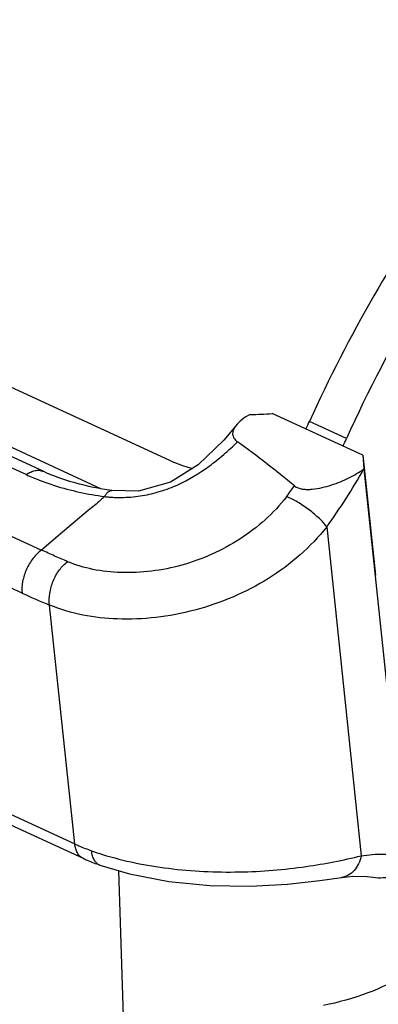
# Model space of a CAD drawing. Units: millimetres. Extents: x 1544 to 1989, y 588 to 903.
# Drawn here: x 1628 to 1637, y 629 to 652 of the extents above; entities that cross this region are included whole.
import ezdxf

# ---------------------------------------------------------------- set-up
doc = ezdxf.new("R2010")
doc.units = ezdxf.units.MM
doc.header["$LTSCALE"] = 65.395
doc.layers.get('0').update_dxf_attribs({"linetype": 'CONTINUOUS', "lineweight": 30})

msp = doc.modelspace()

# ---------------------------------------------------------------- linework, layer by layer
at = {"color": 7, "linetype": 'Continuous'}
for p, q in [((1601.73, 655.813), (1631.851, 641.931)), ((1591.605, 650.248), (1629.581, 632.747)), ((1591.806, 649.904), (1629.782, 632.403)), ((1636.473, 642.052), (1634.308, 643.049)), ((1636.085, 642.454), (1635.199, 642.863)), ((1626.903, 642.776), (1630.202, 641.256)), ((1628.824, 641.667), (1627.685, 642.191)), ((1636.473, 642.052), (1636.774, 639.181)), ((1636.473, 642.052), (1636.5, 641.724)), ((1628.421, 641.588), (1627.923, 641.817)), ((1636.5, 641.724), (1637.472, 632.462)), ((1630.473, 641.206), (1630.473, 641.206)), ((1626.599, 640.791), (1628.788, 639.783)), ((1629.903, 640.729), (1629.186, 640.12)), ((1635.61, 640.336), (1636.436, 632.463)), ((1629.187, 640.12), (1628.789, 639.782)), ((1628.321, 638.752), (1626.168, 639.745)), ((1629.581, 632.747), (1628.981, 638.466)), ((1630.186, 632.239), (1630.186, 632.239)), ((1630.626, 632.107), (1630.981, 620.961)), ((1635.969, 631.945), (1635.968, 631.945))]:
    msp.add_line(p, q, dxfattribs=at)
for points in [[(1633.435, 642.759), (1633.151, 642.415), (1632.536, 641.825), (1631.872, 641.41), (1631.105, 641.195), (1630.472, 641.206)], [(1630.185, 632.239), (1630.889, 632.028), (1631.835, 631.845), (1632.817, 631.748), (1633.779, 631.733), (1634.671, 631.781), (1635.448, 631.868), (1635.968, 631.945)], [(1635.969, 631.945), (1636.231, 631.974), (1636.576, 631.969), (1636.72, 631.95)]]:
    msp.add_lwpolyline(points, dxfattribs=at)
for centre, radius, start, end in [((1667.209, 628.397), 34.152, 149.3462, 155.6928), ((1620.538, 649.486), 16.088, 334.9639, 335.6896), ((1621.424, 649.078), 16.088, 334.9639, 335.6896), ((1623.49, 649.085), 14.948, 324.1741, 330.4996), ((1630.688, 646.51), 5.419, 245.2751, 248.8833), ((1620.403, 651.971), 17.944, 322.5507, 323.5781), ((1635.004, 653.263), 15.976, 245.2692, 247.8524), ((1632.324, 639.176), 6.996, 250.4722, 252.7521)]:
    msp.add_arc(centre, radius, start, end, dxfattribs=at)
for points, knots in [([(1642.71, 653.254), (1641.946, 652.595), (1640.465, 651.133), (1638.469, 648.651), (1636.68, 645.876), (1635.662, 643.888), (1635.199, 642.863)], [0, 0, 0, 0, 0.23439, 0.48198, 0.738723, 1, 1, 1, 1]), ([(1633.779, 643.028), (1633.711, 642.991), (1633.586, 642.914), (1633.477, 642.814), (1633.435, 642.759)], [0, 0, 0, 0, 0.528893, 1, 1, 1, 1]), ([(1633.435, 642.759), (1633.391, 642.702), (1633.337, 642.593), (1633.386, 642.448), (1633.442, 642.396), (1633.474, 642.373)], [0, 0, 0, 0, 0.495046, 0.730619, 1, 1, 1, 1]), ([(1630.295, 641.062), (1630.333, 641.057), (1630.409, 641.051), (1630.561, 641.041), (1630.751, 641.04), (1630.978, 641.053), (1631.275, 641.092), (1631.636, 641.178), (1632.185, 641.391), (1632.69, 641.698), (1633.151, 642.066), (1633.369, 642.268), (1633.474, 642.373)], [0, 0, 0, 0, 0.032149, 0.064225, 0.128304, 0.192082, 0.255408, 0.380428, 0.503751, 0.749875, 0.874405, 1, 1, 1, 1]), ([(1634.842, 641.317), (1634.621, 641.498), (1634.172, 641.858), (1633.712, 642.206), (1633.474, 642.373)], [0, 0, 0, 0, 0.49576, 1, 1, 1, 1]), ([(1631.851, 641.931), (1631.893, 641.912), (1632.071, 641.836), (1632.255, 641.775), (1632.397, 641.737)], [0, 0, 0, 0, 0.239109, 1, 1, 1, 1]), ([(1628.421, 641.588), (1628.455, 641.612), (1628.522, 641.652), (1628.629, 641.689), (1628.732, 641.696), (1628.796, 641.68), (1628.824, 641.666)], [0, 0, 0, 0, 0.289364, 0.548934, 0.782153, 1, 1, 1, 1]), ([(1630.472, 641.206), (1630.175, 641.248), (1629.612, 641.361), (1629.07, 641.553), (1628.824, 641.667)], [0, 0, 0, 0, 0.525474, 1, 1, 1, 1]), ([(1634.842, 641.317), (1634.894, 641.275), (1635, 641.241), (1635.145, 641.232), (1635.304, 641.239), (1635.501, 641.274), (1635.798, 641.357), (1636.138, 641.498), (1636.388, 641.644), (1636.5, 641.724)], [0, 0, 0, 0, 0.11218, 0.177993, 0.245706, 0.38102, 0.513372, 0.765902, 1, 1, 1, 1]), ([(1628.735, 641.455), (1628.855, 641.409), (1629.362, 641.231), (1629.89, 641.118), (1630.295, 641.062)], [0, 0, 0, 0, 0.238795, 1, 1, 1, 1]), ([(1630.295, 641.062), (1630.308, 641.084), (1630.335, 641.125), (1630.38, 641.174), (1630.425, 641.203), (1630.458, 641.208), (1630.472, 641.206)], [0, 0, 0, 0, 0.331894, 0.603944, 0.820339, 1, 1, 1, 1]), ([(1634.649, 641.06), (1634.343, 640.662), (1633.569, 639.975), (1632.183, 639.355), (1630.949, 639.199), (1630.027, 639.298), (1629.605, 639.422), (1629.412, 639.504)], [0, 0, 0, 0, 0.259507, 0.522512, 0.774595, 0.891622, 1, 1, 1, 1]), ([(1630.295, 641.062), (1630.263, 641.034), (1630.183, 640.964), (1630.055, 640.85), (1629.955, 640.769), (1629.903, 640.729)], [0, 0, 0, 0, 0.247911, 0.619864, 1, 1, 1, 1]), ([(1635.61, 640.336), (1635.56, 640.408), (1635.425, 640.553), (1635.188, 640.751), (1634.924, 640.928), (1634.739, 641.025), (1634.649, 641.06)], [0, 0, 0, 0, 0.217014, 0.485728, 0.762002, 1, 1, 1, 1]), ([(1635.61, 640.336), (1635.419, 640.094), (1634.985, 639.641), (1634.223, 639.078), (1633.371, 638.636), (1632.463, 638.324), (1631.534, 638.148), (1630.359, 638.097), (1629.492, 638.253), (1628.981, 638.466)], [0, 0, 0, 0, 0.126433, 0.255636, 0.386862, 0.518481, 0.648142, 0.773271, 1, 1, 1, 1]), ([(1628.788, 639.783), (1628.712, 639.728), (1628.573, 639.586), (1628.419, 639.327), (1628.326, 639.042), (1628.311, 638.844), (1628.321, 638.752)], [0, 0, 0, 0, 0.238331, 0.501298, 0.763558, 1, 1, 1, 1]), ([(1629.412, 639.504), (1629.308, 639.548), (1629.099, 639.639), (1628.893, 639.735), (1628.788, 639.783)], [0, 0, 0, 0, 0.495756, 1, 1, 1, 1]), ([(1628.981, 638.466), (1628.968, 638.558), (1628.974, 638.757), (1629.056, 639.045), (1629.201, 639.306), (1629.338, 639.45), (1629.412, 639.504)], [0, 0, 0, 0, 0.239141, 0.501109, 0.762504, 1, 1, 1, 1]), ([(1629.581, 632.747), (1629.614, 632.732), (1629.746, 632.672), (1629.882, 632.62), (1629.985, 632.583)], [0, 0, 0, 0, 0.245169, 1, 1, 1, 1]), ([(1629.782, 632.403), (1629.754, 632.415), (1629.702, 632.452), (1629.641, 632.531), (1629.6, 632.632), (1629.586, 632.707), (1629.581, 632.747)], [0, 0, 0, 0, 0.218954, 0.452652, 0.71181, 1, 1, 1, 1]), ([(1630.186, 632.239), (1630.158, 632.248), (1630.105, 632.281), (1630.045, 632.36), (1630.004, 632.463), (1629.99, 632.541), (1629.985, 632.583)], [0, 0, 0, 0, 0.206672, 0.43483, 0.698253, 1, 1, 1, 1]), ([(1630.249, 632.495), (1630.762, 632.336), (1631.85, 632.118), (1633.491, 632.041), (1635.038, 632.167), (1636.003, 632.357), (1636.436, 632.463)], [0, 0, 0, 0, 0.257407, 0.529026, 0.785908, 1, 1, 1, 1]), ([(1636.436, 632.463), (1636.422, 632.397), (1636.38, 632.27), (1636.275, 632.109), (1636.135, 631.993), (1636.025, 631.954), (1635.969, 631.945)], [0, 0, 0, 0, 0.276444, 0.533942, 0.772736, 1, 1, 1, 1]), ([(1636.436, 632.463), (1636.611, 632.491), (1636.958, 632.52), (1637.306, 632.492), (1637.472, 632.462)], [0, 0, 0, 0, 0.511772, 1, 1, 1, 1]), ([(1629.782, 632.403), (1629.814, 632.388), (1629.947, 632.328), (1630.083, 632.275), (1630.186, 632.239)], [0, 0, 0, 0, 0.246891, 1, 1, 1, 1]), ([(1636.72, 631.95), (1636.8, 631.936), (1636.967, 631.933), (1637.131, 631.958), (1637.212, 631.976)], [0, 0, 0, 0, 0.494588, 1, 1, 1, 1]), ([(1637.493, 629.611), (1637.209, 629.439), (1636.57, 629.142), (1635.893, 628.953), (1635.534, 628.878)], [0, 0, 0, 0, 0.474727, 1, 1, 1, 1])]:
    msp.add_open_spline(points, degree=3, knots=knots, dxfattribs=at)
msp.add_open_spline([(1633.779, 643.028), (1633.955, 643.031), (1634.132, 643.037), (1634.308, 643.049)], degree=3, dxfattribs=at)

doc.saveas('drawing.dxf')
